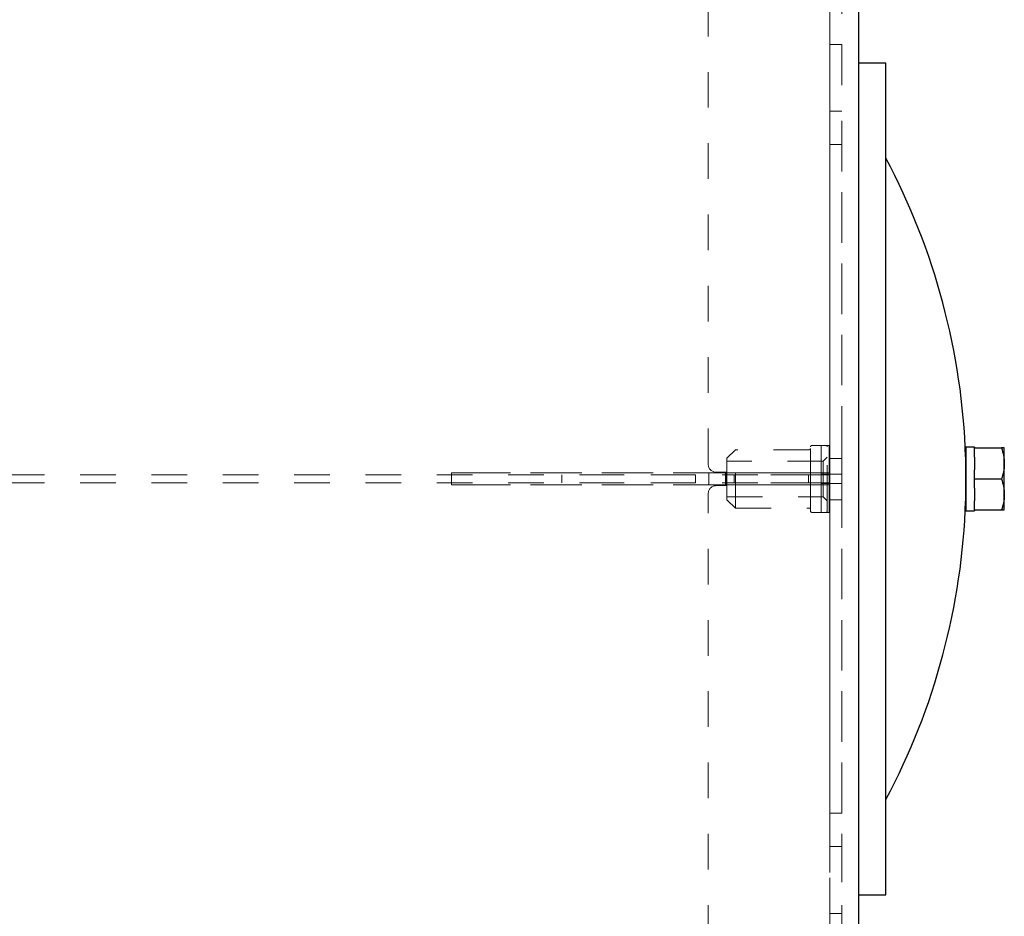
# Model space of a CAD drawing. Units: inches. Extents: x 0.3 to 21.8, y 0.2 to 16.9.
# Drawn here: x 9 to 11.7, y 11.3 to 13.8 of the extents above; entities that cross this region are included whole.
import ezdxf

# ---------------------------------------------------------------- set-up
doc = ezdxf.new("R2010")
doc.units = ezdxf.units.IN
doc.header["$MEASUREMENT"] = 0
doc.linetypes.add('HIDDEN', pattern=[0.075, 0.05, -0.025])
doc.layers.add('99-LASER', color=7, linetype='Continuous')

msp = doc.modelspace()

# ---------------------------------------------------------------- linework, layer by layer
at = {"color": 7, "linetype": 'HIDDEN', "lineweight": 18}
for p, q in [((10.895135, 12.523819), (10.895135, 14.978194)), ((11.236516, 9.986944), (11.236516, 14.978194)), ((11.270135, 9.986944), (11.270135, 14.978194)), ((11.236516, 10.056244), (11.236516, 14.908894)), ((11.31701, 10.033819), (11.31701, 14.931319)), ((11.236516, 14.842222), (11.236516, 12.48621)), ((11.236516, 14.841342), (11.236516, 12.627425)), ((11.270135, 13.701319), (11.236516, 13.701319)), ((11.236516, 13.513819), (11.236516, 13.700981)), ((11.270135, 13.701319), (11.270135, 13.514156)), ((11.236516, 13.513819), (11.270135, 13.513819)), ((11.270135, 13.420069), (11.236516, 13.420069)), ((11.236516, 13.420007), (11.236516, 11.545131)), ((11.270135, 11.5451), (11.270135, 13.420031)), ((11.236516, 12.627425), (11.236516, 12.564792)), ((11.236516, 12.627425), (11.236516, 12.549113)), ((10.971541, 12.5646), (10.947635, 12.540694)), ((10.971541, 12.400537), (10.971541, 12.5646)), ((11.17826, 12.5646), (10.971541, 12.5646)), ((11.18201, 12.392569), (11.18201, 12.572569)), ((11.18201, 12.56835), (11.18201, 12.396787)), ((11.21201, 12.576319), (11.18576, 12.576319)), ((11.21201, 12.576319), (11.234435, 12.576319)), ((11.21201, 12.565069), (11.21201, 12.576319)), ((11.21201, 12.576319), (11.21201, 12.565069)), ((11.21201, 12.565069), (11.21201, 12.506944)), ((11.228885, 12.392569), (11.228885, 12.572569)), ((11.234435, 12.576319), (11.234435, 12.565069)), ((11.234435, 12.565069), (11.234435, 12.576319)), ((11.234435, 12.565069), (11.234435, 12.506944)), ((11.236516, 12.549113), (11.236516, 12.564792)), ((11.270135, 12.564792), (11.270135, 12.540319)), ((10.947635, 12.493781), (10.947635, 12.540694)), ((11.228885, 12.543506), (11.217748, 12.532369)), ((11.228885, 12.421631), (11.228885, 12.543506)), ((11.236516, 12.549113), (11.236516, 12.495694)), ((11.236516, 12.540319), (11.236516, 12.549113)), ((11.236516, 12.540319), (11.270135, 12.540319)), ((11.236516, 12.534694), (11.236516, 12.540319)), ((11.236516, 12.534694), (11.236516, 12.510857)), ((11.270135, 12.540319), (11.270135, 12.534694)), ((11.270135, 12.510857), (11.270135, 12.534694)), ((11.217748, 12.532369), (10.947635, 12.532369)), ((10.947635, 12.493781), (10.947635, 12.531998)), ((11.21201, 12.495694), (11.21201, 12.506944)), ((11.21201, 12.506944), (11.21201, 12.495694)), ((11.217748, 12.532369), (11.217748, 12.432769)), ((11.234435, 12.506944), (11.234435, 12.495694)), ((11.234435, 12.495694), (11.234435, 12.506944)), ((11.236516, 12.499991), (11.236516, 12.510857)), ((11.270135, 12.510857), (11.270135, 12.499991)), ((11.23451, 12.493781), (2.49326, 12.493781)), ((10.175266, 12.465759), (10.175266, 12.499378)), ((10.175266, 12.499378), (10.197766, 12.499378)), ((10.20683, 12.499378), (10.175266, 12.499378)), ((11.140436, 12.499378), (10.197766, 12.499378)), ((10.896766, 12.499378), (10.20683, 12.499378)), ((10.48451, 12.493781), (10.48451, 12.471356)), ((10.85951, 12.493781), (10.484839, 12.493781)), ((10.85951, 12.471356), (10.85951, 12.493781)), ((10.896766, 12.499378), (10.896766, 12.465759)), ((10.902391, 12.499378), (10.896766, 12.499378)), ((10.938016, 12.499378), (10.902391, 12.499378)), ((10.917635, 12.501319), (10.94576, 12.501319)), ((10.943641, 12.499378), (10.938016, 12.499378)), ((10.943641, 12.499378), (11.095891, 12.499378)), ((10.943641, 12.465759), (10.943641, 12.499378)), ((10.94576, 12.501319), (10.94576, 12.463819)), ((10.96826, 12.493781), (10.947635, 12.493781)), ((10.947635, 12.471356), (10.947635, 12.493781)), ((10.947635, 12.493781), (10.947635, 12.471356)), ((10.947635, 12.493781), (10.947635, 12.471356)), ((10.947635, 12.493781), (10.947635, 12.471356)), ((10.947635, 12.471356), (10.947635, 12.493781)), ((11.17076, 12.493781), (10.96826, 12.493781)), ((10.96826, 12.493781), (10.96826, 12.471356)), ((11.095891, 12.499378), (11.236516, 12.499378)), ((11.140436, 12.499378), (11.144414, 12.499378)), ((11.144414, 12.499378), (11.234869, 12.499378)), ((11.176385, 12.493781), (11.17076, 12.493781)), ((11.17076, 12.493781), (11.176385, 12.493781)), ((11.176385, 12.493781), (11.176385, 12.471356)), ((11.18201, 12.493781), (11.176385, 12.493781)), ((11.176385, 12.493781), (11.18201, 12.493781)), ((11.21201, 12.493781), (11.18201, 12.493781)), ((11.234435, 12.495694), (11.21201, 12.495694)), ((11.21201, 12.495694), (11.21201, 12.493781)), ((11.21201, 12.493781), (11.21201, 12.471356)), ((11.21201, 12.493781), (11.23451, 12.493781)), ((11.234435, 12.493781), (11.21201, 12.493781)), ((11.23451, 12.493781), (11.21201, 12.493781)), ((11.21201, 12.493781), (11.23451, 12.493781)), ((11.234435, 12.469444), (11.234435, 12.495694)), ((11.234435, 12.495694), (11.234435, 12.493781)), ((11.234435, 12.493781), (11.234435, 12.471356)), ((11.23451, 12.493781), (11.234435, 12.493781)), ((11.23451, 12.471356), (11.23451, 12.493781)), ((11.234869, 12.499378), (11.236516, 12.499378)), ((11.236516, 12.499991), (11.236516, 12.496077)), ((11.236516, 12.499378), (11.236516, 12.465759)), ((11.236516, 12.495694), (11.236516, 12.496077)), ((11.236516, 12.495694), (11.236516, 12.485329)), ((11.270135, 12.495694), (11.236516, 12.495694)), ((11.236516, 12.495694), (11.236516, 12.485478)), ((11.236516, 12.48621), (11.236516, 12.478928)), ((11.236516, 12.485329), (11.236516, 12.485478)), ((11.236516, 12.485478), (11.236516, 12.479659)), ((11.236516, 12.485329), (11.236516, 12.479808)), ((11.236516, 12.479808), (11.236516, 12.469444)), ((11.236516, 12.479659), (11.236516, 12.479808)), ((11.236516, 12.479659), (11.236516, 12.469444)), ((11.236516, 12.478928), (11.236516, 10.122915)), ((11.270135, 12.496077), (11.270135, 12.499991)), ((11.270135, 12.496077), (11.270135, 12.495694)), ((11.270135, 12.469444), (11.270135, 12.495694)), ((11.23451, 12.471356), (2.49326, 12.471356)), ((10.197766, 12.465759), (10.175266, 12.465759)), ((10.175266, 12.465759), (10.20683, 12.465759)), ((11.140436, 12.465759), (10.197766, 12.465759)), ((10.896766, 12.465759), (10.20683, 12.465759)), ((10.85951, 12.471356), (10.484839, 12.471356)), ((10.896766, 12.465759), (10.902391, 12.465759)), ((10.938016, 12.465759), (10.902391, 12.465759)), ((10.94576, 12.463819), (10.917635, 12.463819)), ((10.938016, 12.465759), (10.943641, 12.465759)), ((10.943641, 12.465759), (11.095891, 12.465759)), ((10.96826, 12.471356), (10.947635, 12.471356)), ((10.947635, 12.471356), (10.947635, 12.424444)), ((10.947635, 12.471356), (10.947635, 12.43314)), ((11.17076, 12.471356), (10.96826, 12.471356)), ((11.095891, 12.465759), (11.236516, 12.465759)), ((11.144414, 12.465759), (11.140436, 12.465759)), ((11.234869, 12.465759), (11.144414, 12.465759)), ((11.17076, 12.471356), (11.176385, 12.471356)), ((11.176385, 12.471356), (11.17076, 12.471356)), ((11.176385, 12.471356), (11.18201, 12.471356)), ((11.18201, 12.471356), (11.176385, 12.471356)), ((11.21201, 12.471356), (11.18201, 12.471356)), ((11.23451, 12.471356), (11.21201, 12.471356)), ((11.21201, 12.471356), (11.21201, 12.469444)), ((11.21201, 12.471356), (11.234435, 12.471356)), ((11.21201, 12.471356), (11.23451, 12.471356)), ((11.23451, 12.471356), (11.21201, 12.471356)), ((11.21201, 12.469444), (11.234435, 12.469444)), ((11.21201, 12.458194), (11.21201, 12.469444)), ((11.21201, 12.469444), (11.21201, 12.458194)), ((11.21201, 12.458194), (11.21201, 12.400069)), ((11.234435, 12.471356), (11.234435, 12.469444)), ((11.234435, 12.471356), (11.23451, 12.471356)), ((11.234435, 12.469444), (11.234435, 12.458194)), ((11.234435, 12.458194), (11.234435, 12.469444)), ((11.234435, 12.458194), (11.234435, 12.400069)), ((11.236516, 12.465759), (11.234869, 12.465759)), ((11.236516, 12.469444), (11.236516, 12.415228)), ((11.236516, 12.469444), (11.270135, 12.469444)), ((11.236516, 12.46906), (11.236516, 12.469444)), ((11.236516, 12.46906), (11.236516, 12.465147)), ((11.236516, 12.45428), (11.236516, 12.465147)), ((11.236516, 12.45428), (11.236516, 12.429694)), ((11.270135, 12.469444), (11.270135, 12.46906)), ((11.270135, 12.465147), (11.270135, 12.46906)), ((11.270135, 12.465147), (11.270135, 12.45428)), ((11.270135, 12.429694), (11.270135, 12.45428)), ((10.895135, 9.986944), (10.895135, 12.441319)), ((10.947635, 12.432769), (11.217748, 12.432769)), ((10.947635, 12.424444), (10.971541, 12.400537)), ((11.217748, 12.432769), (11.228885, 12.421631)), ((11.236516, 12.424069), (11.236516, 12.429694)), ((11.270135, 12.424069), (11.236516, 12.424069)), ((11.236516, 12.415228), (11.236516, 12.424069)), ((11.270135, 12.429694), (11.270135, 12.424069)), ((11.270135, 12.424069), (11.270135, 12.399577)), ((10.971541, 12.400537), (11.17826, 12.400537)), ((11.21201, 12.388819), (11.21201, 12.400069)), ((11.21201, 12.400069), (11.21201, 12.388819)), ((11.234435, 12.400069), (11.234435, 12.388819)), ((11.234435, 12.388819), (11.234435, 12.400069)), ((11.236516, 12.415228), (11.236516, 12.337712)), ((11.236516, 12.399577), (11.236516, 12.415228)), ((11.236516, 12.399577), (11.236516, 12.337712)), ((11.18576, 12.388819), (11.21201, 12.388819)), ((11.234435, 12.388819), (11.21201, 12.388819)), ((11.236516, 12.337712), (11.236516, 10.123796)), ((11.236516, 11.545069), (11.270135, 11.545069)), ((11.270135, 11.451319), (11.236516, 11.451319)), ((11.236516, 11.263819), (11.236516, 11.450981)), ((11.270135, 11.451319), (11.270135, 11.264156)), ((11.236516, 11.263819), (11.270135, 11.263819))]:
    msp.add_line(p, q, dxfattribs=at)
for centre, radius, start, end in [((11.17826, 12.56835), 0.00375, 270, 0), ((11.18576, 12.572569), 0.00375, 90, 180), ((11.225135, 12.572569), 0.00375, 0, 90), ((10.917635, 12.523819), 0.0225, 180, 270), ((10.917635, 12.523819), 0.0225, 180, 270), ((10.917635, 12.441319), 0.0225, 90, 180), ((10.917635, 12.441319), 0.0225, 90, 180), ((11.17826, 12.396787), 0.00375, 0, 90), ((11.18576, 12.392569), 0.00375, 180, 270), ((11.225135, 12.392569), 0.00375, 270, 0)]:
    msp.add_arc(centre, radius, start, end, dxfattribs=at)
at = {"layer": '99-LASER'}
for p, q in [((11.31701, 10.033819), (11.31701, 14.931319)), ((11.393135, 13.648537), (11.31701, 13.648537)), ((11.393135, 11.331103), (11.393135, 13.648537)), ((11.642004, 12.572006), (11.617816, 12.572006)), ((11.617816, 12.572006), (11.617816, 12.393131)), ((11.642004, 12.572006), (11.642004, 12.569569)), ((11.642004, 12.569569), (11.717483, 12.569569)), ((11.642004, 12.544028), (11.642004, 12.569569)), ((11.725254, 12.526069), (11.725254, 12.569569)), ((11.616815, 12.544444), (11.616815, 12.420694)), ((11.617816, 12.541162), (11.616815, 12.541162)), ((11.642004, 12.544028), (11.642004, 12.508109)), ((11.642004, 12.482569), (11.642004, 12.508109)), ((11.725254, 12.439069), (11.725254, 12.526069)), ((11.642004, 12.482569), (11.717483, 12.482569)), ((11.642004, 12.457028), (11.642004, 12.482569)), ((11.642004, 12.457028), (11.642004, 12.421109)), ((11.616815, 12.423975), (11.617816, 12.423975)), ((11.725254, 12.395569), (11.725254, 12.439069)), ((11.642004, 12.395569), (11.642004, 12.421109)), ((11.642004, 12.395569), (11.717483, 12.395569)), ((11.642004, 12.395569), (11.642004, 12.393131)), ((11.617816, 12.393131), (11.642004, 12.393131)), ((11.393135, 11.3166), (11.393135, 11.331103)), ((11.31701, 11.3166), (11.393135, 11.3166))]:
    msp.add_line(p, q, dxfattribs=at)
for start, end in [(1.854011, 28.052188), (331.947812, 358.145989)]:
    msp.add_arc((9.705316, 12.482569), 1.9125, start, end, dxfattribs=at)
for points, knots in [([(11.717483, 12.569569), (11.719655, 12.562504), (11.724039, 12.548245), (11.724846, 12.533506), (11.725254, 12.526069)], [0, 0, 0, 0, 0.49545796, 1, 1, 1, 1]), ([(11.725254, 12.569569), (11.724982, 12.569569), (11.724434, 12.569569), (11.721087, 12.569569), (11.718375, 12.569569), (11.717483, 12.569569)], [0, 0, 0, 0, 0.39795736, 0.80208951, 1, 1, 1, 1]), ([(11.725254, 12.526069), (11.725245, 12.525037), (11.725174, 12.517229), (11.723477, 12.502507), (11.719493, 12.489255), (11.717483, 12.482569)], [0, 0, 0, 0, 0.07009809, 0.53078859, 1, 1, 1, 1]), ([(11.717483, 12.482569), (11.719655, 12.475504), (11.724039, 12.461245), (11.724846, 12.446506), (11.725254, 12.439069)], [0, 0, 0, 0, 0.495457963, 1, 1, 1, 1]), ([(11.725254, 12.439069), (11.725245, 12.438037), (11.725174, 12.430229), (11.723477, 12.415507), (11.719493, 12.402255), (11.717483, 12.395569)], [0, 0, 0, 0, 0.07009809, 0.53078859, 1, 1, 1, 1]), ([(11.717483, 12.395569), (11.718375, 12.395569), (11.72106, 12.395569), (11.72442, 12.395569), (11.724974, 12.395569), (11.725254, 12.395569)], [0, 0, 0, 0, 0.19791103, 0.59624332, 1, 1, 1, 1])]:
    msp.add_open_spline(points, degree=3, knots=knots, dxfattribs=at)

doc.saveas('drawing.dxf')
